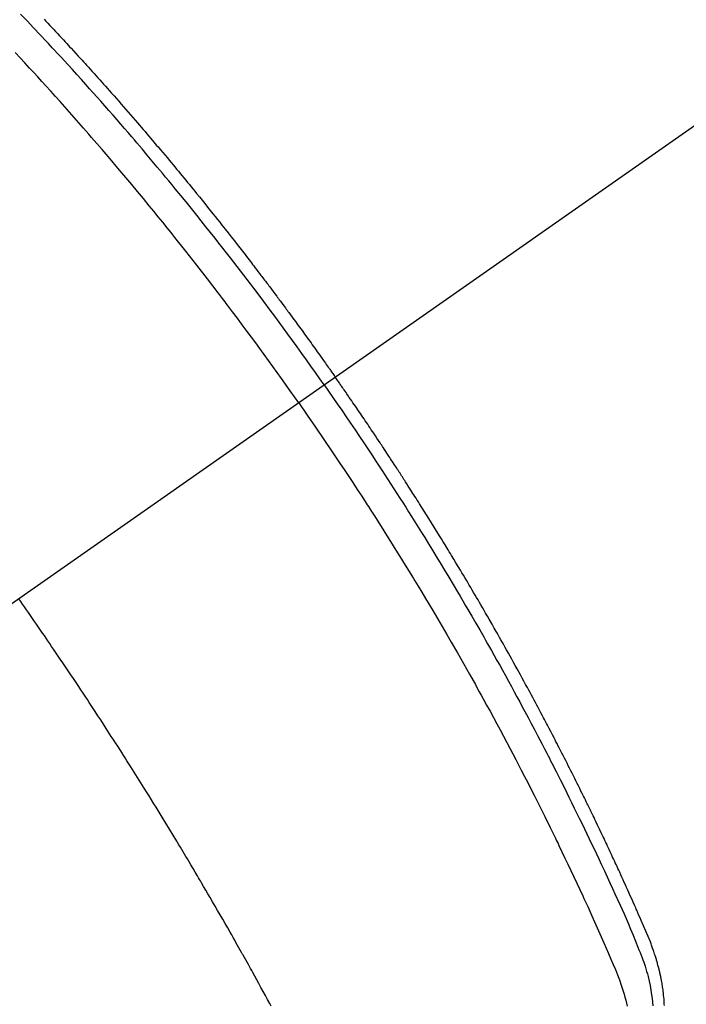
# Model space of a CAD drawing. Extents: x 83844 to 110317, y -22065 to -13195.
# Drawn here: x 99347 to 99365, y -15259 to -15233 of the extents above; entities that cross this region are included whole.
import ezdxf

# ---------------------------------------------------------------- set-up
doc = ezdxf.new("R2010")
doc.units = 0
doc.header["$LTSCALE"] = 50
doc.header["$MEASUREMENT"] = 0
doc.linetypes.add('CENTER2', pattern=[1.125, 0.75, -0.125, 0.125, -0.125])
doc.linetypes.add('HIDDEN', pattern=[0.375, 0.25, -0.125])
doc.layers.get('0').update_dxf_attribs({"linetype": 'CONTINUOUS'})
doc.layers.add('150-機器', color=8, linetype='CONTINUOUS')
doc.layers.add('160-文字', color=254, linetype='CONTINUOUS')
doc.styles.add('KH001', font='txt')
doc.dimstyles.new('KH1xx030', dxfattribs={"dimscale": 30, "dimtxt": 2, "dimasz": 0.6, "dimexe": 0.3, "dimexo": 1.2, "dimgap": 0.5, "dimtad": 3, "dimdec": 1, "dimdsep": 46, "dimlunit": 6, "dimtxsty": 'KH001', "dimblk": 'DOT', "dimcen": 1, "dimdle": 1, "dimclrd": 256, "dimclre": 256, "dimclrt": 256, "dimadec": 0, "dimazin": 0, "dimtfac": 1, "dimtdec": 1, "dimtix": 1, "dimtmove": 2, "dimatfit": 3, "dimldrblk": 'CLOSEDBLANK', "dimfxl": 1, "dimtolj": 1, "dimtzin": 0, "dimlwd": -1, "dimlwe": -1, "dimarcsym": 0})

# ---------------------------------------------------------------- blocks, each defined once
blk = doc.blocks.new('F402_H')
at = {"layer": '150-機器', "color": 13, "linetype": 'CENTER2'}
blk.add_line((0, 0), (244.018, -170.863), dxfattribs=at)
at = {"layer": '150-機器', "color": 13, "linetype": 'HIDDEN'}
for points in [[(211.955, -133.525), (211.904, -133.579), (211.852, -133.634), (211.801, -133.689), (211.75, -133.744), (211.699, -133.799), (211.648, -133.853), (211.596, -133.908), (211.545, -133.964), (211.494, -134.019), (211.443, -134.074), (211.392, -134.129), (211.353, -134.171), (211.315, -134.213), (211.277, -134.254), (211.239, -134.296), (211.175, -134.365), (211.112, -134.435), (211.048, -134.504), (210.985, -134.573), (210.946, -134.615), (210.908, -134.657), (210.87, -134.699), (210.832, -134.741), (210.781, -134.797), (210.731, -134.853), (210.68, -134.909), (210.63, -134.965), (210.579, -135.022), (210.529, -135.078), (210.479, -135.134), (210.428, -135.191), (210.378, -135.247), (210.328, -135.304), (210.278, -135.36), (210.227, -135.417), (210.165, -135.488), (210.102, -135.559), (210.039, -135.63), (209.977, -135.701), (209.914, -135.773), (209.852, -135.844), (209.789, -135.915), (209.727, -135.987), (209.665, -136.058), (209.603, -136.13), (209.541, -136.202), (209.479, -136.273), (209.429, -136.331), (209.38, -136.389), (209.33, -136.447), (209.281, -136.504), (209.231, -136.563), (209.181, -136.621), (209.132, -136.679), (209.082, -136.737), (209.046, -136.781), (209.009, -136.824), (208.972, -136.868), (208.935, -136.911), (208.873, -136.984), (208.812, -137.057), (208.75, -137.13), (208.689, -137.203), (208.64, -137.262), (208.592, -137.321), (208.543, -137.379), (208.494, -137.438), (208.446, -137.497), (208.397, -137.555), (208.348, -137.614), (208.299, -137.673), (208.251, -137.732), (208.202, -137.79), (208.154, -137.849), (208.105, -137.908), (208.057, -137.967), (208.009, -138.027), (207.961, -138.086), (207.913, -138.145), (207.841, -138.234), (207.768, -138.323), (207.696, -138.412), (207.624, -138.502), (207.588, -138.546), (207.552, -138.591), (207.517, -138.635), (207.481, -138.68), (207.421, -138.755), (207.362, -138.83), (207.302, -138.905), (207.243, -138.98), (207.16, -139.085), (207.077, -139.19), (206.994, -139.295), (206.912, -139.401), (206.841, -139.491), (206.77, -139.582), (206.7, -139.673), (206.629, -139.764), (206.594, -139.81), (206.559, -139.855), (206.523, -139.901), (206.488, -139.947), (206.459, -139.985), (206.429, -140.024), (206.399, -140.063), (206.37, -140.101), (206.33, -140.154), (206.289, -140.207), (206.249, -140.26), (206.208, -140.313), (206.185, -140.344), (206.162, -140.375), (206.138, -140.406), (206.115, -140.436), (206.091, -140.467), (206.068, -140.497), (206.045, -140.528), (206.022, -140.559), (206.01, -140.574), (205.999, -140.59), (205.987, -140.605), (205.976, -140.62), (205.93, -140.682), (205.884, -140.744), (205.838, -140.805), (205.792, -140.866), (205.769, -140.897), (205.746, -140.928), (205.723, -140.959), (205.7, -140.989), (205.665, -141.035), (205.631, -141.082), (205.596, -141.128), (205.562, -141.174), (205.539, -141.205), (205.516, -141.236), (205.493, -141.267), (205.47, -141.298), (205.425, -141.359), (205.379, -141.421), (205.334, -141.483), (205.289, -141.544), (205.255, -141.591), (205.221, -141.638), (205.187, -141.684), (205.154, -141.731), (205.12, -141.777), (205.086, -141.824), (205.052, -141.871), (205.018, -141.917), (204.984, -141.964), (204.95, -142.01), (204.916, -142.057), (204.883, -142.104), (204.849, -142.15), (204.816, -142.197), (204.782, -142.244), (204.749, -142.291), (204.716, -142.338), (204.682, -142.385), (204.649, -142.431), (204.616, -142.478), (204.593, -142.509), (204.571, -142.541), (204.549, -142.572), (204.527, -142.603), (204.502, -142.638), (204.478, -142.672), (204.453, -142.707), (204.429, -142.742), (204.414, -142.762), (204.4, -142.782), (204.386, -142.802), (204.371, -142.823), (204.355, -142.846), (204.338, -142.87), (204.322, -142.893), (204.305, -142.917), (204.289, -142.94), (204.272, -142.963), (204.256, -142.987), (204.24, -143.01)], [(204.534, -143.216), (204.651, -143.05), (204.768, -142.884), (204.885, -142.718), (205.003, -142.552), (205.126, -142.381), (205.25, -142.21), (205.374, -142.039), (205.498, -141.868), (205.613, -141.71), (205.729, -141.552), (205.845, -141.395), (205.962, -141.237), (206.136, -141.004), (206.311, -140.771), (206.487, -140.539), (206.664, -140.307), (206.752, -140.192), (206.841, -140.078), (206.929, -139.963), (207.018, -139.849), (207.119, -139.719), (207.221, -139.588), (207.323, -139.459), (207.425, -139.329), (207.546, -139.176), (207.667, -139.023), (207.789, -138.87), (207.911, -138.718), (208.052, -138.543), (208.193, -138.368), (208.335, -138.194), (208.478, -138.02), (208.563, -137.916), (208.649, -137.812), (208.735, -137.708), (208.821, -137.605), (208.955, -137.444), (209.089, -137.284), (209.224, -137.124), (209.359, -136.964), (209.427, -136.884), (209.495, -136.804), (209.563, -136.725), (209.631, -136.645), (209.728, -136.532), (209.826, -136.419), (209.923, -136.306), (210.021, -136.194), (210.128, -136.07), (210.236, -135.947), (210.345, -135.824), (210.453, -135.701), (210.552, -135.59), (210.65, -135.479), (210.749, -135.368), (210.848, -135.257), (210.967, -135.125), (211.086, -134.992), (211.205, -134.861), (211.325, -134.729), (211.415, -134.631), (211.505, -134.532), (211.596, -134.434), (211.686, -134.337), (211.737, -134.282), (211.787, -134.228), (211.837, -134.174), (211.888, -134.12), (212.059, -133.937), (212.231, -133.754), (212.403, -133.572), (212.576, -133.39)], [(205.21, -143.69), (205.437, -143.368), (205.665, -143.048), (205.894, -142.727), (206.124, -142.408), (206.236, -142.255), (206.348, -142.102), (206.461, -141.949), (206.574, -141.796), (206.703, -141.622), (206.833, -141.448), (206.964, -141.275), (207.094, -141.101), (207.127, -141.058), (207.159, -141.015), (207.192, -140.972), (207.225, -140.929), (207.253, -140.891), (207.282, -140.854), (207.31, -140.817), (207.339, -140.78), (207.624, -140.409), (207.911, -140.04), (208.2, -139.673), (208.49, -139.306), (208.54, -139.243), (208.591, -139.18), (208.642, -139.117), (208.692, -139.054), (208.811, -138.907), (208.93, -138.76), (209.049, -138.613), (209.169, -138.467), (209.323, -138.279), (209.478, -138.092), (209.633, -137.906), (209.789, -137.72), (209.997, -137.473), (210.206, -137.227), (210.416, -136.981), (210.626, -136.737), (210.697, -136.656), (210.767, -136.575), (210.837, -136.494), (210.908, -136.413), (211.032, -136.272), (211.156, -136.131), (211.28, -135.99), (211.405, -135.85), (211.529, -135.71), (211.654, -135.571), (211.779, -135.432), (211.905, -135.293), (212.013, -135.175), (212.121, -135.057), (212.229, -134.938), (212.337, -134.82), (212.464, -134.683), (212.591, -134.547), (212.718, -134.41)], [(195.522, -159.654), (195.523, -159.626), (195.524, -159.598), (195.526, -159.57), (195.527, -159.542), (195.531, -159.488), (195.536, -159.434), (195.541, -159.38), (195.547, -159.327), (195.552, -159.287), (195.557, -159.247), (195.563, -159.207), (195.569, -159.167), (195.574, -159.133), (195.579, -159.1), (195.584, -159.066), (195.59, -159.033), (195.595, -159.011), (195.599, -158.988), (195.604, -158.966), (195.608, -158.943), (195.613, -158.917), (195.619, -158.891), (195.624, -158.864), (195.63, -158.838), (195.635, -158.815), (195.64, -158.792), (195.645, -158.77), (195.651, -158.747), (195.658, -158.72), (195.664, -158.693), (195.671, -158.666), (195.678, -158.64), (195.685, -158.612), (195.693, -158.585), (195.7, -158.558), (195.707, -158.531), (195.714, -158.507), (195.721, -158.484), (195.728, -158.461), (195.734, -158.438), (195.743, -158.411), (195.751, -158.384), (195.759, -158.357), (195.768, -158.33), (195.779, -158.295), (195.79, -158.26), (195.802, -158.225), (195.814, -158.19), (195.824, -158.163), (195.833, -158.136), (195.843, -158.109), (195.853, -158.082), (195.863, -158.055), (195.873, -158.028), (195.883, -158.001), (195.893, -157.974), (195.951, -157.831), (196.011, -157.688), (196.072, -157.547), (196.135, -157.405), (196.164, -157.338), (196.194, -157.271), (196.223, -157.203), (196.253, -157.136), (196.267, -157.102), (196.282, -157.069), (196.297, -157.035), (196.312, -157.001), (196.349, -156.917), (196.386, -156.833), (196.424, -156.749), (196.462, -156.665), (196.492, -156.598), (196.522, -156.531), (196.553, -156.463), (196.583, -156.396), (196.614, -156.329), (196.645, -156.261), (196.675, -156.194), (196.706, -156.127), (196.729, -156.076), (196.752, -156.026), (196.776, -155.975), (196.799, -155.925), (196.822, -155.875), (196.845, -155.824), (196.869, -155.774), (196.892, -155.724), (196.924, -155.656), (196.955, -155.589), (196.987, -155.521), (197.018, -155.454), (197.026, -155.437), (197.033, -155.42), (197.041, -155.403), (197.049, -155.387), (197.073, -155.336), (197.097, -155.286), (197.121, -155.235), (197.145, -155.185), (197.193, -155.084), (197.241, -154.983), (197.289, -154.882), (197.338, -154.781), (197.362, -154.731), (197.386, -154.681), (197.41, -154.631), (197.435, -154.58), (197.451, -154.547), (197.467, -154.513), (197.483, -154.479), (197.5, -154.446), (197.516, -154.412), (197.533, -154.379), (197.549, -154.345), (197.566, -154.312), (197.59, -154.261), (197.615, -154.21), (197.64, -154.16), (197.665, -154.109), (197.698, -154.042), (197.731, -153.975), (197.764, -153.908), (197.798, -153.841), (197.831, -153.774), (197.864, -153.706), (197.898, -153.639), (197.931, -153.572), (197.965, -153.505), (197.999, -153.438), (198.033, -153.371), (198.067, -153.304), (198.101, -153.237), (198.135, -153.17), (198.169, -153.103), (198.203, -153.036), (198.237, -152.969), (198.272, -152.902), (198.306, -152.835), (198.34, -152.769), (198.366, -152.718), (198.393, -152.668), (198.419, -152.618), (198.445, -152.568), (198.488, -152.484), (198.532, -152.401), (198.575, -152.317), (198.619, -152.234), (198.645, -152.184), (198.671, -152.134), (198.697, -152.084), (198.724, -152.034), (198.759, -151.967), (198.794, -151.9), (198.83, -151.833), (198.866, -151.766), (198.901, -151.7), (198.937, -151.633), (198.973, -151.567), (199.008, -151.5), (199.044, -151.433), (199.08, -151.367), (199.116, -151.3), (199.152, -151.234), (199.197, -151.151), (199.243, -151.068), (199.288, -150.984), (199.334, -150.901), (199.379, -150.818), (199.425, -150.735), (199.471, -150.652), (199.517, -150.569), (199.563, -150.486), (199.609, -150.403), (199.655, -150.32), (199.701, -150.238), (199.738, -150.171), (199.776, -150.105), (199.813, -150.039), (199.85, -149.972), (199.888, -149.906), (199.926, -149.839), (199.963, -149.773), (200.001, -149.706), (200.029, -149.657), (200.058, -149.607), (200.086, -149.558), (200.114, -149.508), (200.162, -149.425), (200.209, -149.343), (200.257, -149.26), (200.305, -149.177), (200.343, -149.112), (200.382, -149.046), (200.42, -148.98), (200.459, -148.914), (200.497, -148.848), (200.536, -148.782), (200.574, -148.716), (200.613, -148.651), (200.651, -148.585), (200.69, -148.519), (200.729, -148.453), (200.768, -148.388), (200.807, -148.322), (200.846, -148.257), (200.885, -148.191), (200.924, -148.126), (200.983, -148.027), (201.042, -147.929), (201.101, -147.831), (201.161, -147.733), (201.19, -147.684), (201.22, -147.635), (201.25, -147.586), (201.279, -147.537), (201.329, -147.455), (201.379, -147.374), (201.429, -147.292), (201.48, -147.211), (201.55, -147.097), (201.62, -146.983), (201.691, -146.869), (201.762, -146.756), (201.823, -146.658), (201.884, -146.561), (201.945, -146.463), (202.007, -146.366), (202.037, -146.317), (202.068, -146.268), (202.099, -146.22), (202.13, -146.171), (202.156, -146.13), (202.182, -146.089), (202.208, -146.048), (202.235, -146.007), (202.271, -145.951), (202.307, -145.895), (202.343, -145.839), (202.379, -145.783), (202.4, -145.75), (202.42, -145.718), (202.441, -145.685), (202.462, -145.653), (202.483, -145.62), (202.504, -145.588), (202.525, -145.555), (202.546, -145.523), (202.556, -145.507), (202.567, -145.491), (202.577, -145.475), (202.588, -145.459), (202.63, -145.395), (202.672, -145.331), (202.714, -145.266), (202.756, -145.202), (202.777, -145.17), (202.798, -145.138), (202.819, -145.105), (202.84, -145.073), (202.872, -145.025), (202.903, -144.977), (202.935, -144.929), (202.966, -144.88), (202.988, -144.848), (203.009, -144.816), (203.03, -144.784), (203.051, -144.752), (203.094, -144.689), (203.136, -144.625), (203.179, -144.561), (203.221, -144.498), (203.253, -144.45), (203.286, -144.402), (203.318, -144.354), (203.35, -144.307), (203.382, -144.259), (203.414, -144.211), (203.447, -144.163), (203.479, -144.116), (203.511, -144.068), (203.543, -144.02), (203.575, -143.972), (203.608, -143.925), (203.64, -143.877), (203.673, -143.83), (203.706, -143.782), (203.738, -143.735), (203.771, -143.687), (203.803, -143.64), (203.836, -143.593), (203.868, -143.546), (203.89, -143.514), (203.912, -143.482), (203.934, -143.451), (203.955, -143.419), (203.98, -143.384), (204.004, -143.349), (204.028, -143.315), (204.052, -143.28), (204.066, -143.259), (204.08, -143.239), (204.094, -143.219), (204.108, -143.198), (204.125, -143.175), (204.141, -143.151), (204.158, -143.127), (204.174, -143.104), (204.19, -143.08), (204.207, -143.057), (204.223, -143.033), (204.24, -143.01)], [(204.534, -143.216), (204.417, -143.383), (204.301, -143.55), (204.186, -143.717), (204.07, -143.884), (203.951, -144.059), (203.833, -144.233), (203.715, -144.408), (203.597, -144.583), (203.488, -144.746), (203.379, -144.908), (203.271, -145.071), (203.163, -145.235), (203.003, -145.478), (202.844, -145.723), (202.686, -145.968), (202.529, -146.213), (202.451, -146.335), (202.374, -146.457), (202.296, -146.58), (202.219, -146.702), (202.131, -146.842), (202.044, -146.982), (201.957, -147.122), (201.87, -147.262), (201.767, -147.428), (201.665, -147.595), (201.563, -147.761), (201.462, -147.928), (201.346, -148.12), (201.23, -148.313), (201.114, -148.506), (201, -148.7), (200.931, -148.816), (200.863, -148.932), (200.795, -149.048), (200.727, -149.164), (200.622, -149.345), (200.517, -149.526), (200.413, -149.707), (200.309, -149.889), (200.257, -149.98), (200.206, -150.071), (200.154, -150.162), (200.103, -150.254), (200.029, -150.384), (199.956, -150.514), (199.884, -150.644), (199.811, -150.774), (199.732, -150.917), (199.653, -151.061), (199.575, -151.205), (199.497, -151.349), (199.426, -151.479), (199.355, -151.61), (199.285, -151.741), (199.214, -151.872), (199.13, -152.029), (199.047, -152.186), (198.964, -152.343), (198.881, -152.501), (198.82, -152.619), (198.758, -152.737), (198.697, -152.856), (198.636, -152.974), (198.602, -153.04), (198.569, -153.106), (198.535, -153.172), (198.501, -153.238), (198.388, -153.461), (198.275, -153.685), (198.163, -153.91), (198.051, -154.134), (197.98, -154.279), (197.909, -154.425), (197.838, -154.57), (197.767, -154.716), (197.703, -154.848), (197.639, -154.98), (197.576, -155.112), (197.512, -155.245), (197.449, -155.377), (197.386, -155.51), (197.323, -155.642), (197.261, -155.775), (197.186, -155.933), (197.112, -156.092), (197.038, -156.251), (196.964, -156.411), (196.897, -156.556), (196.83, -156.703), (196.764, -156.849), (196.697, -156.995), (196.643, -157.114), (196.589, -157.233), (196.535, -157.353), (196.483, -157.473), (196.417, -157.632), (196.352, -157.793), (196.288, -157.953), (196.224, -158.113), (196.195, -158.183), (196.166, -158.253), (196.138, -158.323), (196.11, -158.393), (196.09, -158.449), (196.07, -158.506), (196.051, -158.562), (196.032, -158.619), (196.011, -158.686), (195.992, -158.753), (195.973, -158.82), (195.955, -158.888), (195.926, -159.009), (195.9, -159.131), (195.878, -159.253), (195.859, -159.376), (195.847, -159.472), (195.837, -159.568), (195.83, -159.665)], [(205.21, -143.69), (204.986, -144.013), (204.762, -144.337), (204.54, -144.662), (204.319, -144.987), (204.213, -145.145), (204.107, -145.302), (204.002, -145.46), (203.897, -145.619), (203.778, -145.8), (203.659, -145.982), (203.541, -146.163), (203.422, -146.345), (203.393, -146.391), (203.363, -146.436), (203.334, -146.482), (203.305, -146.527), (203.279, -146.567), (203.254, -146.606), (203.229, -146.646), (203.204, -146.685), (202.953, -147.08), (202.705, -147.476), (202.458, -147.873), (202.213, -148.271), (202.171, -148.34), (202.129, -148.409), (202.087, -148.478), (202.045, -148.548), (201.947, -148.709), (201.85, -148.872), (201.753, -149.034), (201.656, -149.196), (201.533, -149.405), (201.41, -149.614), (201.288, -149.824), (201.166, -150.034), (201.005, -150.314), (200.845, -150.594), (200.687, -150.876), (200.529, -151.157), (200.477, -151.251), (200.425, -151.345), (200.373, -151.439), (200.321, -151.533), (200.231, -151.697), (200.141, -151.862), (200.051, -152.027), (199.962, -152.192), (199.873, -152.357), (199.785, -152.522), (199.697, -152.687), (199.61, -152.853), (199.535, -152.994), (199.461, -153.136), (199.387, -153.278), (199.313, -153.421), (199.228, -153.586), (199.143, -153.752), (199.058, -153.918), (198.974, -154.085), (198.83, -154.369), (198.688, -154.654), (198.547, -154.94), (198.407, -155.226), (198.384, -155.273), (198.361, -155.321), (198.338, -155.369), (198.315, -155.416), (198.235, -155.583), (198.155, -155.75), (198.076, -155.917), (197.996, -156.084), (197.918, -156.251), (197.84, -156.418), (197.762, -156.585), (197.684, -156.752), (197.651, -156.824), (197.618, -156.896), (197.585, -156.968), (197.552, -157.039), (197.444, -157.278), (197.337, -157.517), (197.23, -157.756), (197.124, -157.996), (197.061, -158.139), (196.998, -158.282), (196.936, -158.426), (196.875, -158.57), (196.819, -158.705), (196.766, -158.841), (196.714, -158.978), (196.665, -159.115), (196.638, -159.195), (196.613, -159.275), (196.588, -159.355), (196.565, -159.436), (196.543, -159.514), (196.523, -159.593), (196.503, -159.673)], [(205.936, -159.675), (205.974, -159.604), (206.032, -159.497), (206.091, -159.39), (206.149, -159.284), (206.208, -159.177), (206.262, -159.079), (206.316, -158.981), (206.371, -158.883), (206.425, -158.785), (206.454, -158.731), (206.484, -158.678), (206.513, -158.625), (206.543, -158.571), (206.578, -158.509), (206.613, -158.447), (206.648, -158.385), (206.683, -158.323), (206.693, -158.305), (206.703, -158.287), (206.713, -158.269), (206.723, -158.251), (206.758, -158.189), (206.793, -158.127), (206.828, -158.064), (206.863, -158.002), (206.904, -157.931), (206.944, -157.86), (206.985, -157.788), (207.025, -157.717), (207.091, -157.602), (207.157, -157.487), (207.223, -157.371), (207.29, -157.256), (207.356, -157.14), (207.423, -157.025), (207.49, -156.91), (207.557, -156.794), (207.614, -156.697), (207.671, -156.599), (207.728, -156.501), (207.785, -156.404), (207.812, -156.359), (207.838, -156.315), (207.864, -156.271), (207.89, -156.226), (207.948, -156.129), (208.006, -156.032), (208.064, -155.934), (208.122, -155.837), (208.158, -155.775), (208.195, -155.713), (208.232, -155.651), (208.269, -155.59), (208.306, -155.528), (208.344, -155.466), (208.381, -155.404), (208.418, -155.342), (208.423, -155.333), (208.429, -155.324), (208.434, -155.316), (208.439, -155.307), (208.535, -155.147), (208.631, -154.988), (208.729, -154.829), (208.826, -154.671), (208.88, -154.583), (208.935, -154.495), (208.989, -154.407), (209.043, -154.319), (209.109, -154.213), (209.174, -154.107), (209.24, -154.001), (209.305, -153.896), (209.393, -153.755), (209.481, -153.615), (209.57, -153.474), (209.658, -153.334), (209.708, -153.255), (209.759, -153.176), (209.809, -153.097), (209.859, -153.018), (209.864, -153.01), (209.87, -153.001), (209.875, -152.992), (209.881, -152.984), (209.942, -152.887), (210.004, -152.791), (210.066, -152.695), (210.128, -152.599), (210.173, -152.529), (210.218, -152.459), (210.263, -152.39), (210.308, -152.32), (210.381, -152.206), (210.455, -152.093), (210.529, -151.98), (210.603, -151.867), (210.654, -151.788), (210.706, -151.71), (210.757, -151.631), (210.808, -151.553), (210.866, -151.466), (210.923, -151.379), (210.98, -151.292), (211.038, -151.206), (211.107, -151.102), (211.177, -150.998), (211.246, -150.894), (211.316, -150.79), (211.385, -150.686), (211.455, -150.582), (211.525, -150.478), (211.595, -150.375), (211.648, -150.297), (211.701, -150.22), (211.754, -150.142), (211.806, -150.065), (211.853, -149.996), (211.9, -149.927), (211.947, -149.858), (211.994, -149.79), (212.047, -149.712), (212.101, -149.635), (212.154, -149.557), (212.207, -149.48), (212.261, -149.403), (212.314, -149.326), (212.367, -149.248), (212.421, -149.171), (212.472, -149.099), (212.522, -149.026), (212.573, -148.954), (212.624, -148.881)]]:
    blk.add_lwpolyline(points, dxfattribs=at)
blk = doc.blocks.new('_ClosedBlank')
at = {"color": 0, "linetype": 'ByBlock', "lineweight": -2}
for p, q in [((-1, 0.1667), (0, 0)), ((-1, 0.1667), (-1, -0.1667)), ((0, 0), (-1, -0.1667))]:
    blk.add_line(p, q, dxfattribs=at)
blk = doc.blocks.new('_Dot')
at = {"color": 0, "linetype": 'ByBlock', "lineweight": -2}
blk.add_line((-0.5, 0), (-1, 0), dxfattribs=at)
at = {"color": 0, "linetype": 'ByBlock', "const_width": 0.5}
blk.add_lwpolyline([(-0.25, 0, 1), (0.25, 0, 1)], format="xyb", close=True, dxfattribs=at)

msp = doc.modelspace()

# ---------------------------------------------------------------- block references
at = {"layer": '150-機器', "xscale": -1}
msp.add_blockref('F402_H', (99559.784, -15099.866), dxfattribs=at)

# ---------------------------------------------------------------- leaders
at = {"layer": '160-文字', "annotation_type": 0, "has_hookline": 1, "hookline_direction": 1}
for points, text_width in [([(100125.344, -15081.252), (99073.712, -16978.241), (99055.712, -16978.241)], 772.69), ([(100395.344, -15088.013), (99192.628, -17355.576), (99174.628, -17355.576)], 924.975), ([(99439.776, -15092.677), (99050.22, -16628.394), (99032.22, -16628.394)], 963.959)]:
    msp.add_leader(points, dimstyle='KH1xx030', override={"dimgap": 0.5, "dimtad": 1}, dxfattribs=dict(at, text_width=text_width))
at = {"layer": '160-文字'}
msp.add_leader([(99679.776, -15100.058), (99050.22, -16628.394)], dimstyle='KH1xx030', override={"dimgap": 0.5, "dimtad": 1}, dxfattribs=at)

doc.saveas('drawing.dxf')
